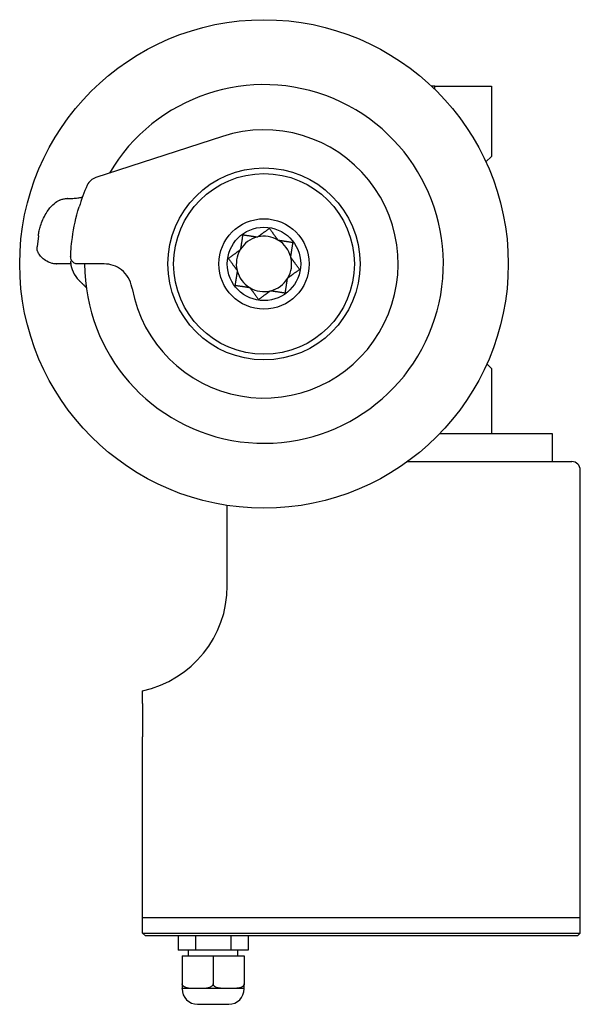
# Model space of a CAD drawing. Units: millimetres. Extents: x -250 to 423, y -373 to 419.
# Drawn here: x -250 to -51, y -373 to -24 of the extents above; entities that cross this region are included whole.
import ezdxf

# ---------------------------------------------------------------- set-up
doc = ezdxf.new("R2010")
doc.units = ezdxf.units.MM

msp = doc.modelspace()

# ---------------------------------------------------------------- linework, layer by layer
for p, q in [((-102.85, -47.677), (-104.032, -47.677)), ((-102.85, -48.81), (-102.85, -47.677)), ((-102.85, -47.677), (-82.805, -47.677)), ((-82.805, -47.677), (-82.805, -72.677)), ((-177.983, -65.502), (-222.854, -80.081)), ((-84.7, -74.572), (-82.805, -72.677)), ((-232.878, -87.493), (-232.984, -87.493)), ((-243.191, -100.677), (-243.649, -104.677)), ((-236.905, -110.677), (-236.805, -110.677)), ((-219.928, -110.677), (-223.305, -110.677)), ((-82.805, -147.677), (-84.388, -146.094)), ((-82.805, -147.677), (-82.805, -170.677)), ((-100.997, -170.677), (-61.305, -170.677)), ((-61.305, -170.677), (-61.305, -180.677)), ((-112.489, -180.677), (-54.305, -180.677)), ((-51.305, -347.677), (-51.305, -183.677)), ((-176.305, -224.677), (-176.305, -196.194)), ((-206.305, -266.347), (-206.305, -270.626)), ((-206.305, -270.626), (-206.305, -278.122)), ((-206.305, -347.677), (-206.305, -278.122)), ((-206.305, -342.177), (-51.305, -342.177)), ((-206.305, -347.677), (-205.305, -348.677)), ((-206.305, -347.677), (-51.305, -347.677)), ((-52.305, -348.677), (-205.305, -348.677)), ((-193.718, -348.677), (-193.718, -353.677)), ((-187.511, -348.677), (-187.511, -353.677)), ((-175.098, -348.677), (-175.098, -353.677)), ((-168.892, -348.677), (-168.892, -353.677)), ((-52.305, -348.677), (-51.305, -347.677)), ((-187.511, -353.677), (-193.718, -353.677)), ((-190.055, -355.677), (-190.055, -353.677)), ((-175.098, -353.677), (-187.511, -353.677)), ((-168.892, -353.677), (-175.098, -353.677)), ((-172.555, -355.677), (-172.555, -353.677)), ((-192.305, -355.677), (-181.305, -355.677)), ((-192.305, -355.677), (-192.305, -365.575)), ((-181.305, -355.677), (-170.305, -355.677)), ((-181.305, -355.677), (-181.305, -365.575)), ((-170.305, -355.677), (-170.305, -365.575)), ((-192.305, -365.575), (-192.305, -367.277)), ((-170.305, -367.277), (-170.305, -365.575)), ((-186.805, -367.277), (-192.305, -367.277)), ((-192.305, -367.377), (-192.305, -367.277)), ((-175.805, -367.277), (-186.805, -367.277)), ((-170.305, -367.277), (-175.805, -367.277)), ((-170.305, -367.377), (-170.305, -367.277)), ((-186.805, -372.877), (-175.805, -372.877))]:
    msp.add_line(p, q)
for radius in [86.5, 34, 32, 16, 13]:
    msp.add_circle((-163.305, -110.677), radius)
for centre, radius, start, end in [((-163.305, -110.677), 63.5, 180, 149.57985), ((-163.305, -110.677), 47.5, 190.55554, 108), ((-221.309, -84.836), 5, 108, 155.98761), ((-163.305, -110.677), 68.5, 155.98761, 162.83953), ((-163.305, -110.677), 9.8, 59.67352, 103.05063), ((-163.305, -110.677), 9.8, 104.67352, 148.05063), ((-163.305, -110.677), 9.8, 103.05063, 104.67352), ((-163.305, -110.677), 9.8, 58.05063, 59.67352), ((-163.305, -110.677), 9.8, 14.67352, 58.05063), ((-163.305, -110.677), 9.8, 149.67352, 193.05063), ((-163.305, -110.677), 9.8, 148.05063, 149.67352), ((-229.257, -108.177), 2.5, 269.87654, 270), ((-163.305, -110.677), 9.8, 329.67352, 13.05063), ((-163.305, -110.677), 9.8, 13.05063, 14.67352), ((-163.305, -110.677), 9.8, 193.05063, 194.67352), ((-163.305, -110.677), 9.8, 194.67352, 238.05063), ((-163.305, -110.677), 9.8, 284.67352, 328.05063), ((-163.305, -110.677), 9.8, 328.05063, 329.67352), ((-163.305, -110.677), 9.8, 238.05063, 239.67352), ((-163.305, -110.677), 9.8, 239.67352, 283.05063), ((-163.305, -110.677), 9.8, 283.05063, 284.67352), ((-54.305, -183.677), 3, 0, 90), ((-214.305, -224.677), 38, 282.1532, 0), ((-186.805, -367.377), 5.5, 180, 270), ((-175.805, -367.377), 5.5, 270, 0)]:
    msp.add_arc(centre, radius, start, end)
for points, knots in [([(-232.878, -87.493), (-232.763, -87.493), (-232.648, -87.493), (-232.189, -87.489), (-231.846, -87.481), (-230.858, -87.444), (-230.222, -87.402), (-229.109, -87.288), (-228.613, -87.215), (-227.967, -87.089), (-227.756, -87.039), (-227.579, -86.991)], [0, 0, 0, 0, 0.03445834, 0.03445834, 0.13811972, 0.13811972, 0.33922608, 0.33922608, 0.53400618, 0.53400618, 0.6449871, 0.6449871, 0.6449871, 0.6449871]), ([(-243.191, -100.677), (-243.191, -100.677), (-243.191, -100.677), (-243.191, -100.676), (-243.191, -100.675), (-243.191, -100.673), (-243.19, -100.67), (-243.19, -100.664), (-243.189, -100.661), (-243.179, -100.575), (-243.169, -100.494), (-243.13, -100.195), (-243.097, -99.978), (-243.009, -99.473), (-242.952, -99.185), (-242.762, -98.33), (-242.609, -97.765), (-241.952, -95.684), (-241.299, -94.195), (-239.918, -91.899), (-239.28, -91.019), (-237.97, -89.627), (-237.33, -89.07), (-236.346, -88.44), (-236.055, -88.278), (-235.656, -88.089), (-235.556, -88.044), (-235.42, -87.987), (-235.386, -87.973), (-234.985, -87.812), (-234.603, -87.696), (-234.014, -87.576), (-233.81, -87.545), (-233.503, -87.514), (-233.4, -87.506), (-233.244, -87.498), (-233.192, -87.496), (-233.101, -87.494), (-233.062, -87.494), (-233.015, -87.493), (-233.008, -87.493), (-232.996, -87.493), (-232.991, -87.493), (-232.986, -87.493), (-232.986, -87.493), (-232.985, -87.493), (-232.985, -87.493), (-232.984, -87.493), (-232.984, -87.493), (-232.984, -87.493), (-232.984, -87.493), (-232.984, -87.493)], [0, 0, 0, 0, 0.0000108, 0.0000108, 0.0001835, 0.0001835, 0.0008741, 0.0008741, 0.002056, 0.002056, 0.0272691, 0.0272691, 0.0945146, 0.0945146, 0.1841833, 0.1841833, 0.3624692, 0.3624692, 0.8500392, 0.8500392, 1.1754607, 1.1754607, 1.4276711, 1.4276711, 1.5273409, 1.5273409, 1.5605027, 1.5605027, 1.5715539, 1.5715539, 1.6904451, 1.6904451, 1.7519669, 1.7519669, 1.7830594, 1.7830594, 1.7987069, 1.7987069, 1.8104421, 1.8104421, 1.8126424, 1.8126424, 1.8140237, 1.8140237, 1.8141964, 1.8141964, 1.8142827, 1.8142827, 1.8143043, 1.8143043, 1.8143151, 1.8143151, 1.8143151, 1.8143151]), ([(-231.758, -108.083), (-231.757, -108.032), (-231.755, -107.979), (-231.748, -107.792), (-231.742, -107.657), (-231.718, -107.118), (-231.696, -106.713), (-231.593, -105.095), (-231.482, -103.883), (-230.911, -99.042), (-230.187, -95.433), (-229.047, -91.431), (-228.904, -90.947), (-228.755, -90.466)], [0, 0, 0, 0, 0.0158395, 0.0158395, 0.0563836, 0.0563836, 0.1779738, 0.1779738, 0.5428116, 0.5428116, 1.6403972, 1.6403972, 1.7916324, 1.7916324, 1.7916324, 1.7916324]), ([(-236.905, -110.677), (-236.905, -110.677), (-236.905, -110.677), (-236.905, -110.677), (-236.905, -110.677), (-236.911, -110.677), (-236.916, -110.677), (-236.929, -110.677), (-236.936, -110.677), (-236.981, -110.676), (-237.02, -110.676), (-237.486, -110.66), (-237.913, -110.59), (-239.174, -110.262), (-239.988, -109.883), (-241.268, -109.048), (-241.782, -108.628), (-242.58, -107.779), (-242.894, -107.366), (-243.236, -106.748), (-243.321, -106.57), (-243.418, -106.326), (-243.441, -106.265), (-243.47, -106.182), (-243.477, -106.162), (-243.622, -105.721), (-243.691, -105.269), (-243.659, -104.785), (-243.655, -104.739), (-243.65, -104.689), (-243.649, -104.685), (-243.649, -104.68), (-243.649, -104.679), (-243.649, -104.678), (-243.649, -104.678), (-243.649, -104.677), (-243.649, -104.677), (-243.649, -104.677), (-243.649, -104.677), (-243.649, -104.677)], [0, 0, 0, 0, 0.00001295, 0.00001295, 0.00003885, 0.00003885, 0.00169626, 0.00169626, 0.0038444, 0.0038444, 0.01530198, 0.01530198, 0.14376102, 0.14376102, 0.40633678, 0.40633678, 0.60337874, 0.60337874, 0.75767618, 0.75767618, 0.81746544, 0.81746544, 0.8373597, 0.8373597, 0.84398955, 0.84398955, 0.97878569, 0.97878569, 0.99283881, 0.99283881, 0.99415598, 0.99415598, 0.99436316, 0.99436316, 0.99446675, 0.99446675, 0.99451854, 0.99451854, 0.99454444, 0.99454444, 0.99454444, 0.99454444]), ([(-231.423, -109.429), (-231.556, -109.198), (-231.653, -108.942), (-231.748, -108.484), (-231.765, -108.28), (-231.758, -108.083)], [0, 0, 0, 0, 0.07998615, 0.07998615, 0.14043631, 0.14043631, 0.14043631, 0.14043631]), ([(-231.705, -110.677), (-232.368, -110.677), (-233.134, -110.677), (-233.953, -110.677), (-233.966, -110.677), (-233.98, -110.677), (-233.993, -110.677), (-234.892, -110.677), (-235.853, -110.677), (-236.805, -110.677)], [0.52016986, 0.52016986, 0.52016986, 0.52016986, 0.74746202, 0.74746202, 0.74746202, 0.75119551, 0.75119551, 0.75119551, 1, 1, 1, 1]), ([(-231.75, -110.261), (-231.753, -110.229), (-231.755, -110.197), (-231.753, -110.034), (-231.725, -109.897), (-231.618, -109.65), (-231.538, -109.54), (-231.439, -109.443), (-231.427, -109.432), (-231.414, -109.421)], [0.473918507, 0.473918507, 0.473918507, 0.473918507, 0.4834624, 0.4834624, 0.522689936, 0.522689936, 0.561917472, 0.561917472, 0.56729272, 0.56729272, 0.56729272, 0.56729272]), ([(-231.75, -110.261), (-231.653, -111.351), (-231.369, -112.446), (-230.394, -114.629), (-229.637, -115.687), (-228.778, -116.525)], [4.78392566, 4.78392566, 4.78392566, 4.78392566, 5.10595545, 5.10595545, 5.48327854, 5.48327854, 5.48327854, 5.48327854]), ([(-231.414, -109.421), (-231.326, -109.579), (-231.223, -109.725), (-230.987, -109.991), (-230.857, -110.108), (-230.717, -110.209)], [-0.16429595, -0.16429595, -0.16429595, -0.16429595, -0.10739522, -0.10739522, -0.05011381, -0.05011381, -0.05011381, -0.05011381]), ([(-229.263, -110.677), (-229.263, -110.677), (-229.263, -110.677), (-229.263, -110.677), (-229.264, -110.677), (-229.264, -110.677), (-229.264, -110.677), (-229.265, -110.677), (-229.265, -110.677), (-229.265, -110.677), (-229.265, -110.677), (-229.266, -110.677), (-229.266, -110.677), (-229.267, -110.677), (-229.267, -110.677), (-229.267, -110.677), (-229.268, -110.677), (-229.269, -110.677), (-229.27, -110.677), (-229.272, -110.677), (-229.273, -110.677), (-229.277, -110.677), (-229.28, -110.677), (-229.291, -110.677), (-229.301, -110.677), (-229.328, -110.676), (-229.347, -110.675), (-229.4, -110.673), (-229.434, -110.671), (-229.545, -110.662), (-229.623, -110.652), (-229.867, -110.609), (-230.032, -110.562), (-230.376, -110.424), (-230.554, -110.326), (-230.717, -110.209)], [0, 0, 0, 0, 0.00085224, 0.00085224, 0.0014921, 0.0014921, 0.00168381, 0.00168381, 0.00180317, 0.00180317, 0.00188878, 0.00188878, 0.00197506, 0.00197506, 0.00206193, 0.00206193, 0.00214808, 0.00214808, 0.0024986, 0.0024986, 0.0028397, 0.0028397, 0.00386222, 0.00386222, 0.00694142, 0.00694142, 0.01282844, 0.01282844, 0.02304679, 0.02304679, 0.04638367, 0.04638367, 0.09748095, 0.09748095, 0.15789078, 0.15789078, 0.15789078, 0.15789078]), ([(-227.462, -110.677), (-227.819, -110.677), (-228.134, -110.677), (-228.394, -110.677), (-228.959, -110.677), (-229.262, -110.677), (-229.263, -110.677)], [0.47613689, 0.47613689, 0.47613689, 0.47613689, 0.63261511, 0.63261511, 0.63261511, 0.97347992, 0.97347992, 0.97347992, 0.97347992]), ([(-223.305, -110.677), (-223.976, -110.677), (-224.65, -110.677), (-225.892, -110.677), (-226.476, -110.677), (-227.151, -110.677), (-227.311, -110.677), (-227.462, -110.677)], [0, 0, 0, 0, 0.20146994, 0.20146994, 0.39949382, 0.39949382, 0.46413831, 0.46413831, 0.46413831, 0.46413831]), ([(-210.081, -118.938), (-210.295, -117.726), (-210.73, -116.568), (-211.998, -114.461), (-212.821, -113.538), (-214.672, -112.096), (-215.665, -111.563), (-217.748, -110.857), (-218.826, -110.679), (-219.914, -110.677), (-219.921, -110.677), (-219.928, -110.677)], [0, 0, 0, 0, 0.3690739, 0.3690739, 0.7418325, 0.7418325, 1.0865765, 1.0865765, 1.4239168, 1.4239168, 1.4261226, 1.4261226, 1.4261226, 1.4261226]), ([(-210.001, -119.378), (-210.014, -119.31), (-210.026, -119.242), (-210.053, -119.095), (-210.067, -119.017), (-210.081, -118.938)], [0.643979673, 0.643979673, 0.643979673, 0.643979673, 0.66789522, 0.66789522, 0.695321415, 0.695321415, 0.695321415, 0.695321415]), ([(-206.305, -266.347), (-206.305, -264.939), (-206.305, -263.64), (-206.305, -262.167), (-206.305, -261.825), (-206.305, -261.825)], [0, 0, 0, 0, 17.6269964, 17.6269964, 30.925689, 30.925689, 30.925689, 30.925689]), ([(-186.805, -367.277), (-187.138, -367.277), (-187.489, -367.277), (-188.204, -367.274), (-188.569, -367.27), (-189.295, -367.24), (-189.656, -367.215), (-190.357, -367.117), (-190.697, -367.045), (-191.154, -366.883), (-191.303, -366.821), (-191.589, -366.668), (-191.726, -366.577), (-191.911, -366.418), (-191.982, -366.346), (-192.109, -366.187), (-192.164, -366.099), (-192.235, -365.949), (-192.261, -365.876), (-192.296, -365.725), (-192.305, -365.647), (-192.305, -365.575)], [13.3065033, 13.3065033, 13.3065033, 13.3065033, 14.4628751, 14.4628751, 15.6192469, 15.6192469, 16.7756187, 16.7756187, 17.9319905, 17.9319905, 18.4317915, 18.4317915, 18.9315925, 18.9315925, 19.2298655, 19.2298655, 19.5281385, 19.5281385, 19.7439467, 19.7439467, 19.959755, 19.959755, 19.959755, 19.959755]), ([(-181.305, -365.575), (-181.305, -365.647), (-181.313, -365.725), (-181.348, -365.876), (-181.375, -365.949), (-181.445, -366.099), (-181.5, -366.187), (-181.627, -366.346), (-181.699, -366.418), (-181.883, -366.577), (-182.02, -366.668), (-182.306, -366.821), (-182.455, -366.883), (-182.912, -367.045), (-183.252, -367.117), (-183.953, -367.215), (-184.314, -367.24), (-185.041, -367.27), (-185.406, -367.274), (-186.121, -367.277), (-186.471, -367.277), (-186.805, -367.277)], [6.6532517, 6.6532517, 6.6532517, 6.6532517, 6.8690599, 6.8690599, 7.0848682, 7.0848682, 7.3831412, 7.3831412, 7.6814142, 7.6814142, 8.1812152, 8.1812152, 8.6810162, 8.6810162, 9.837388, 9.837388, 10.9937597, 10.9937597, 12.1501315, 12.1501315, 13.3065033, 13.3065033, 13.3065033, 13.3065033]), ([(-175.805, -367.277), (-176.172, -367.277), (-176.557, -367.277), (-177.342, -367.272), (-177.741, -367.267), (-178.532, -367.224), (-178.924, -367.188), (-179.491, -367.083), (-179.676, -367.04), (-180.037, -366.929), (-180.212, -366.863), (-180.515, -366.711), (-180.658, -366.625), (-180.919, -366.417), (-181.037, -366.293), (-181.152, -366.115), (-181.18, -366.066), (-181.228, -365.964), (-181.248, -365.911), (-181.275, -365.818), (-181.287, -365.769), (-181.301, -365.671), (-181.305, -365.621), (-181.305, -365.575)], [13.4010201, 13.4010201, 13.4010201, 13.4010201, 14.6739833, 14.6739833, 15.9469466, 15.9469466, 17.2199098, 17.2199098, 17.8563914, 17.8563914, 18.492873, 18.492873, 19.0011045, 19.0011045, 19.5093359, 19.5093359, 19.6683864, 19.6683864, 19.8274369, 19.8274369, 19.9644836, 19.9644836, 20.1015302, 20.1015302, 20.1015302, 20.1015302]), ([(-170.305, -365.575), (-170.305, -365.621), (-170.308, -365.671), (-170.323, -365.769), (-170.334, -365.818), (-170.362, -365.911), (-170.382, -365.964), (-170.43, -366.066), (-170.457, -366.115), (-170.573, -366.293), (-170.69, -366.417), (-170.951, -366.625), (-171.094, -366.711), (-171.397, -366.863), (-171.573, -366.929), (-171.933, -367.04), (-172.118, -367.083), (-172.685, -367.188), (-173.077, -367.224), (-173.868, -367.267), (-174.268, -367.272), (-175.052, -367.277), (-175.437, -367.277), (-175.805, -367.277)], [6.7005101, 6.7005101, 6.7005101, 6.7005101, 6.8375567, 6.8375567, 6.9746033, 6.9746033, 7.1336538, 7.1336538, 7.2927043, 7.2927043, 7.8009358, 7.8009358, 8.3091672, 8.3091672, 8.9456488, 8.9456488, 9.5821305, 9.5821305, 10.8550937, 10.8550937, 12.1280569, 12.1280569, 13.4010201, 13.4010201, 13.4010201, 13.4010201])]:
    msp.add_open_spline(points, degree=3, knots=knots)
for points, weights in [([(-170.851, -100.427), (-171.285, -103.288), (-171.62, -105.491)], [1.00341604285, 1.02864499447, 1]), ([(-165.787, -101.196), (-167.99, -100.862), (-170.851, -100.427)], [1, 1.02864499447, 1.00341604285]), ([(-161.393, -98.093), (-163.723, -99.809), (-165.518, -101.13)], [1.00341604285, 1.02864499447, 1]), ([(-158.356, -102.218), (-159.677, -100.424), (-161.393, -98.093)], [1, 1.02864499447, 1.00341604285]), ([(-153.055, -103.131), (-155.916, -102.696), (-158.119, -102.361)], [1.00341604285, 1.02864499447, 1]), ([(-153.824, -108.194), (-153.49, -105.992), (-153.055, -103.131)], [1, 1.02864499447, 1.00341604285]), ([(-171.764, -105.729), (-173.558, -107.05), (-175.888, -108.765)], [1, 1.02864499447, 1.00341604285]), ([(-175.888, -108.765), (-174.173, -111.095), (-172.852, -112.89)], [1.00341604285, 1.02864499447, 1]), ([(-150.721, -112.588), (-152.437, -110.258), (-153.758, -108.464)], [1.00341604285, 1.02864499447, 1]), ([(-172.785, -113.159), (-173.12, -115.362), (-173.554, -118.223)], [1, 1.02864499447, 1.00341604285]), ([(-154.846, -115.625), (-153.051, -114.304), (-150.721, -112.588)], [1, 1.02864499447, 1.00341604285]), ([(-228.778, -116.525), (-228.084, -117.204), (-227.402, -117.869)], [5.41375345971, 5.44345967797, 5.47213542932]), ([(-227.402, -117.869), (-226.826, -118.432), (-226.259, -118.987)], [1, 1.00074615729, 1.00133658455]), ([(-173.554, -118.223), (-170.693, -118.658), (-168.49, -118.992)], [1.00341604285, 1.02864499447, 1]), ([(-155.758, -120.926), (-155.324, -118.065), (-154.989, -115.863)], [1.00341604285, 1.02864499447, 1]), ([(-168.253, -119.136), (-166.932, -120.93), (-165.216, -123.26)], [1, 1.02864499447, 1.00341604285]), ([(-165.216, -123.26), (-162.886, -121.545), (-161.092, -120.224)], [1.00341604285, 1.02864499447, 1]), ([(-160.822, -120.157), (-158.619, -120.492), (-155.758, -120.926)], [1, 1.02864499447, 1.00341604285])]:
    msp.add_rational_spline(points, weights, degree=2)

doc.saveas('drawing.dxf')
